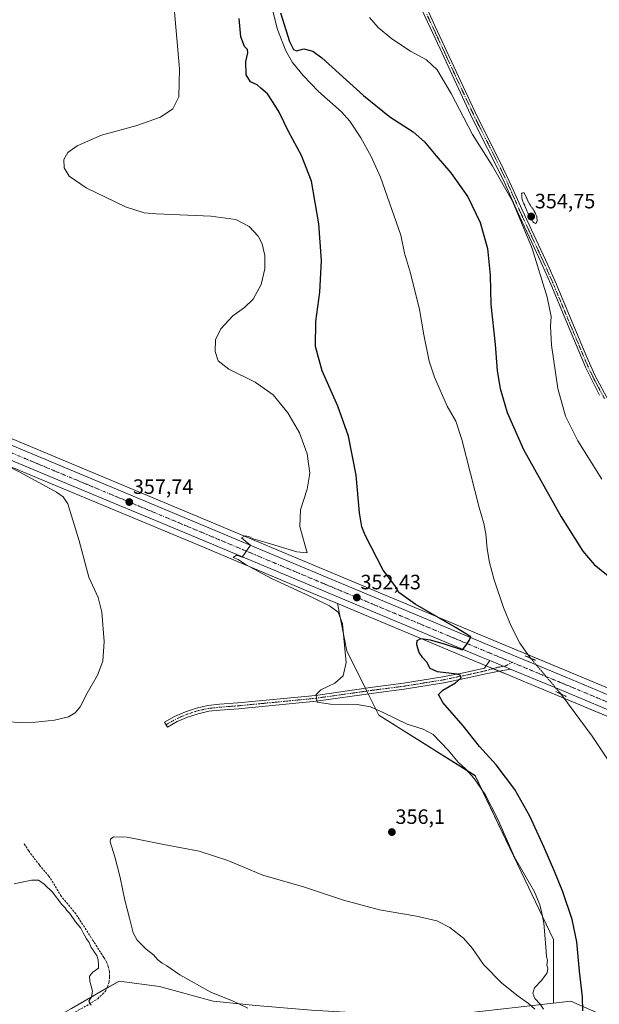
# Model space of a CAD drawing. Units: metres. Extents: x 611364 to 614842, y 4696935 to 4699304.
# Drawn here: x 612006 to 612286, y 4697775 to 4698250 of the extents above; entities that cross this region are included whole.
import ezdxf
from ezdxf.enums import TextEntityAlignment as Align

# ---------------------------------------------------------------- set-up
doc = ezdxf.new("R2010")
doc.units = ezdxf.units.M
doc.header["$MEASUREMENT"] = 0
for name, pattern in [('TRAZO_Y_PUNTO', [1, 0.5, -0.25, 0, -0.25]), ('TRAZOS2', [0.375, 0.25, -0.125]), ('TRAZOSX2', [1.5, 1, -0.5])]:
    doc.linetypes.add(name, pattern=pattern)
for name, color, linetype, lineweight in [('Camino', 19, 'Continuous', 0), ('Camino Cxs', 19, 'Continuous', 0), ('Camino eje', 39, 'TRAZO_Y_PUNTO', 13), ('Carretera de calzada única', 19, 'Continuous', 13), ('Carretera de calzada única Cxs', 19, 'Continuous', 13), ('Carretera de calzada única eje', 19, 'TRAZO_Y_PUNTO', 0), ('Carátula', 7, 'Continuous', 5), ('Corriente natural lineal', 142, 'Continuous', 13), ('Corriente natural lineal oculto', 19, 'TRAZO_Y_PUNTO', 13), ('Cultivos herbáceos CxS', 92, 'Continuous', 0), ('Curva de nivel maestra', 36, 'Continuous', 30), ('Curva de nivel normal', 36, 'Continuous', 0), ('Curva de nivel normal depresión', 36, 'TRAZOS2', 0), ('Núcleo urbano', 19, 'Continuous', 0), ('Núcleo urbano CxS', 19, 'Continuous', 0), ('Pastizal CxS', 92, 'Continuous', 0), ('Puente lineal', 2, 'TRAZOS2', 0), ('Punto de cota en terreno', 7, 'Continuous', 0), ('Rótulo de punto de cota en terreno', 19, 'Continuous', 0), ('Senda', 19, 'TRAZOSX2', 0)]:
    doc.layers.add(name, color=color, linetype=linetype, lineweight=lineweight)
doc.styles.add('Arial', font='txt', dxfattribs={"height": 0.2})

# ---------------------------------------------------------------- blocks, each defined once
blk = doc.blocks.new('*U160')
at = {"layer": 'Cultivos herbáceos CxS', "color": 92, "linetype": 'Continuous', "lineweight": 0}
blk.add_polyline3d([(612651.3, 4698179.48, 348.02), (612633.6, 4697826.63, 344.93), (612632.57, 4697809.75, 345.62), (612632.54, 4697809.12, 345.72), (612632.43, 4697809.14, 345.75), (612622.1, 4697811.52, 350.33), (612570.22, 4697823.45, 350.99), (612546.1, 4697829.7, 350.9), (612525.58, 4697835.35, 351.27), (612495.41, 4697844.43, 350.66), (612482.31, 4697849.07, 350.36), (612467.84, 4697854.53, 350.52), (612449.99, 4697861.57, 350.59), (612373.09, 4697893.12, 349.18), (612336.66, 4697908.44, 348.22), (612316.41, 4697916.46, 348.27), (612270.47, 4697935.65, 348.42), (612232.97, 4697951.24, 348.92), (612155.69, 4697983.56, 352.81), (612096.69, 4698008.36, 355.5), (612026.42, 4698037.73, 358.67), (611878.36, 4698099.7, 363.71)], dxfattribs=at)
blk = doc.blocks.new('*U170')
at = {"layer": 'Curva de nivel normal', "color": 36, "linetype": 'Continuous', "lineweight": 0}
for points in [[(612040.66, 4697774.48, 360), (612039.57, 4697776.48, 360), (612040.85, 4697778.48, 360), (612041.34, 4697781.23, 360), (612040.02, 4697786.14, 360), (612039.95, 4697788.56, 360), (612041.58, 4697790.48, 360), (612044.3, 4697792.29, 360), (612044.23, 4697793.73, 360), (612044.02, 4697796.34, 360), (612043.38, 4697798.54, 360), (612042.39, 4697799.72, 360), (612041.72, 4697801.05, 360), (612040.74, 4697802.4, 360), (612039.7, 4697804.7, 360), (612038.44, 4697806.43, 360), (612036.79, 4697809.46, 360), (612035.71, 4697811.71, 360), (612033.08, 4697814.75, 360), (612030.43, 4697818.76, 360), (612028.89, 4697820.22, 360), (612028.1, 4697821.43, 360), (612026.31, 4697823.31, 360), (612022.15, 4697828.81, 360), (612018.09, 4697832.84, 360), (612015.26, 4697834.74, 360), (612011.85, 4697834.79, 360), (612003.62, 4697833.02, 360)], [(611999.91, 4697911.23, 360), (612010.73, 4697910.72, 360), (612022.96, 4697911.96, 360), (612029.74, 4697913.57, 360), (612032.98, 4697915.55, 360), (612035.32, 4697918.51, 360), (612038.71, 4697925.02, 360), (612043.77, 4697933.71, 360), (612046.39, 4697940.44, 360), (612047.03, 4697950.04, 360), (612045.86, 4697964.14, 360), (612044.02, 4697971.19, 360), (612039.57, 4697981.01, 360), (612034.99, 4697998.51, 360), (612029.46, 4698016.36, 360), (612027.2, 4698019.69, 360), (612024.01, 4698021.98, 360), (612006.65, 4698031.54, 360), (611997.85, 4698035.83, 360)]]:
    blk.add_polyline3d(points, dxfattribs=at)
blk = doc.blocks.new('*U172')
at = {"layer": 'Curva de nivel normal', "color": 36, "linetype": 'Continuous', "lineweight": 0}
for points in [[(612287.14, 4698028.3, 355), (612275.46, 4698046.76, 355), (612269.56, 4698058.62, 355), (612265.92, 4698072.06, 355), (612262.8, 4698092.94, 355), (612262.3, 4698102.13, 355), (612262.63, 4698106.79, 355), (612260.72, 4698116.13, 355), (612253.39, 4698139.62, 355), (612243.99, 4698162.44, 355), (612234.18, 4698179.62, 355), (612224.66, 4698194.51, 355), (612214.37, 4698214.36, 355), (612207.69, 4698225.71, 355), (612202.5, 4698230.61, 355), (612194.75, 4698234.85, 355), (612185.72, 4698240.78, 355), (612179.16, 4698246.2, 355), (612175.04, 4698251.1, 355)], [(612080.48, 4698259.27, 355), (612083.3, 4698226.21, 355), (612083.04, 4698212.79, 355), (612080.07, 4698206.9, 355), (612074.1, 4698202.93, 355), (612062.28, 4698198.8, 355), (612045.68, 4698194.19, 355), (612033.94, 4698189.06, 355), (612029.37, 4698185.92, 355), (612027.51, 4698182.56, 355), (612027.67, 4698178.5, 355), (612030.14, 4698174.4, 355), (612038.25, 4698168.8, 355), (612057.34, 4698159.61, 355), (612066.27, 4698156.86, 355), (612072.04, 4698156.34, 355), (612098.4, 4698155.21, 355), (612110.51, 4698153.62, 355), (612116.88, 4698150.18, 355), (612121.28, 4698145.57, 355), (612123.27, 4698141.84, 355), (612124.51, 4698136.13, 355), (612124.5, 4698129.75, 355), (612122.69, 4698122.15, 355), (612118.89, 4698115.2, 355), (612114.75, 4698111.18, 355), (612109.04, 4698107.04, 355), (612103.26, 4698100.87, 355), (612100.76, 4698095.52, 355), (612100.52, 4698089.84, 355), (612102, 4698085.32, 355), (612107.07, 4698081.39, 355), (612119.84, 4698075.16, 355), (612128.45, 4698068.95, 355), (612135.65, 4698060.36, 355), (612141.14, 4698050.62, 355), (612144.88, 4698040.51, 355), (612146.26, 4698031.14, 355), (612144.95, 4698023.47, 355), (612141.72, 4698013.47, 355), (612141.31, 4698005.47, 355), (612143.88, 4697996.14, 355), (612144.94, 4697992.72, 355), (612139.92, 4697993.15, 355), (612125.58, 4697997.57, 355), (612118.85, 4697999.5, 355), (612117.1, 4698000.52, 355), (612115.18, 4698000.94, 355), (612113.26, 4697999.97, 355), (612115.27, 4697998.2, 355), (612117.5, 4697996.4, 355), (612113.61, 4697990.73, 355), (612110.86, 4697991.61, 355), (612109.25, 4697990.53, 355), (612111.64, 4697989.45, 355), (612115.11, 4697987.1, 355), (612127.71, 4697980.36, 355), (612144.16, 4697972.82, 355), (612155.68, 4697967.19, 355), (612159.91, 4697964.15, 355), (612161.96, 4697958.47, 355), (612163.16, 4697946.47, 355), (612163.67, 4697939.8, 355), (612162.21, 4697933.38, 355), (612158.24, 4697929.8, 355), (612151.56, 4697926.72, 355), (612149.27, 4697924.47, 355), (612149.43, 4697922.48, 355), (612149.81, 4697920.65, 355), (612156.1, 4697919.72, 355), (612169.02, 4697919.58, 355), (612175.51, 4697918.4, 355), (612181.82, 4697915.5, 355), (612193.14, 4697910, 355), (612200.81, 4697907.7, 355), (612205.69, 4697905.03, 355), (612212.89, 4697897.56, 355), (612217.76, 4697891.77, 355), (612221.42, 4697888.43, 355), (612225.52, 4697883.86, 355), (612230.85, 4697876.19, 355), (612236.78, 4697864.62, 355), (612244.96, 4697845.97, 355), (612249.77, 4697837.59, 355), (612254.55, 4697829.16, 355), (612257.12, 4697822.97, 355), (612258.06, 4697818.84, 355), (612259.07, 4697814.06, 355), (612260.13, 4697802.63, 355), (612260.36, 4697797.82, 355), (612260.82, 4697796.14, 355), (612260.46, 4697793.8, 355), (612261, 4697792.34, 355), (612260.66, 4697790.16, 355), (612258, 4697786.48, 355), (612254.63, 4697782.81, 355), (612253.74, 4697780.33, 355), (612254.7, 4697777.64, 355), (612257.36, 4697775.04, 355), (612258.96, 4697772.57, 355)], [(612254.79, 4697772.57, 355), (612251.76, 4697775.35, 355), (612246.63, 4697778.86, 355), (612238.81, 4697785.12, 355), (612230.01, 4697794.15, 355), (612224.63, 4697801.81, 355), (612220.37, 4697806.84, 355), (612213.71, 4697812.05, 355), (612207.46, 4697815.13, 355), (612197.73, 4697817.4, 355), (612179.84, 4697820.51, 355), (612162.5, 4697825.11, 355), (612143.16, 4697831.64, 355), (612123.58, 4697837.19, 355), (612106.61, 4697844.27, 355), (612092.79, 4697848.79, 355), (612075.7, 4697852.03, 355), (612058.02, 4697855.6, 355), (612051.46, 4697855.79, 355), (612050, 4697854.58, 355), (612049.89, 4697853.31, 355), (612052.04, 4697846.12, 355), (612054.71, 4697836.15, 355), (612056.9, 4697825.15, 355), (612059.22, 4697816.48, 355), (612060.98, 4697809.4, 355), (612062.89, 4697805.91, 355), (612065.38, 4697803.37, 355), (612067.16, 4697801.5, 355), (612070.76, 4697798.86, 355), (612072.77, 4697796.52, 355), (612074.98, 4697794.74, 355), (612077.19, 4697793.52, 355), (612083.52, 4697789.18, 355), (612098.5, 4697780.83, 355), (612109.19, 4697776.36, 355), (612116.3, 4697772.98, 355)]]:
    blk.add_polyline3d(points, dxfattribs=at)
blk = doc.blocks.new('*U174')
at = {"layer": 'Curva de nivel maestra', "color": 36, "linetype": 'Continuous', "lineweight": 30}
for points in [[(612277.92, 4697771.82, 350), (612277.76, 4697778.6, 350), (612276.29, 4697790.96, 350), (612274.96, 4697805.08, 350), (612272.81, 4697815.8, 350), (612268.25, 4697829.15, 350), (612264.42, 4697838.65, 350), (612259.21, 4697850.55, 350), (612252.29, 4697865.76, 350), (612245.13, 4697878.6, 350), (612236.14, 4697890.42, 350), (612228.04, 4697899.38, 350), (612220.13, 4697909.29, 350), (612210.34, 4697920.49, 350), (612208.22, 4697924.4, 350), (612210.35, 4697926.54, 350), (612216.46, 4697930.07, 350), (612219.13, 4697932.47, 350), (612218.79, 4697933.74, 350), (612217.21, 4697934.25, 350), (612207.82, 4697935.26, 350), (612204.19, 4697936.92, 350), (612202.59, 4697940.04, 350), (612200.64, 4697942.04, 350), (612198.93, 4697944.6, 350), (612197.83, 4697948.39, 350), (612197.97, 4697950.41, 350), (612199.67, 4697951.36, 350), (612204.22, 4697950.7, 350), (612211.43, 4697948.69, 350), (612219.92, 4697946.02, 350), (612221.96, 4697948.6, 350), (612223.08, 4697950.41, 350), (612223.82, 4697952.14, 350), (612216.75, 4697956.63, 350), (612197.05, 4697967.92, 350), (612189.21, 4697973.66, 350), (612187.56, 4697976.49, 350), (612185.7, 4697978.92, 350), (612181.63, 4697984.31, 350), (612172.93, 4698001.31, 350), (612171.29, 4698005.28, 350), (612170.09, 4698012.09, 350), (612168.57, 4698030.29, 350), (612164.8, 4698049.07, 350), (612159.77, 4698063.55, 350), (612152.08, 4698080.62, 350), (612148.86, 4698092.23, 350), (612149.04, 4698104.3, 350), (612151.07, 4698118.53, 350), (612151.82, 4698133.76, 350), (612150.57, 4698151.55, 350), (612147.05, 4698172.03, 350), (612142.22, 4698184.47, 350), (612135.97, 4698196.04, 350), (612131.43, 4698205.35, 350), (612128.54, 4698210.01, 350), (612125.85, 4698214.13, 350), (612122.5, 4698216.97, 350), (612120.74, 4698218.58, 350), (612117.52, 4698219.96, 350), (612115.48, 4698223.32, 350), (612115.39, 4698229.79, 350), (612116.3, 4698233.98, 350), (612116.08, 4698235.54, 350), (612114.7, 4698236.98, 350), (612112.94, 4698241.63, 350), (612112.06, 4698250.48, 350)], [(612132, 4698253.22, 350), (612136.35, 4698239.45, 350), (612138.34, 4698235.65, 350), (612139.7, 4698234.98, 350), (612143.35, 4698235.99, 350), (612147.7, 4698234.71, 350), (612151.94, 4698231.58, 350), (612172.08, 4698213.39, 350), (612184.78, 4698203.1, 350), (612195.98, 4698195.86, 350), (612201.52, 4698191.09, 350), (612207.07, 4698184.28, 350), (612214.15, 4698176.14, 350), (612222.47, 4698164.46, 350), (612228.45, 4698152.1, 350), (612231.99, 4698139.61, 350), (612233.14, 4698126.65, 350), (612233.56, 4698112.51, 350), (612235.64, 4698093.29, 350), (612236.6, 4698080.59, 350), (612238.05, 4698072.05, 350), (612241.45, 4698060.44, 350), (612249.34, 4698042.67, 350), (612267.39, 4698010.06, 350), (612277.86, 4697993.53, 350), (612283.42, 4697987.08, 350), (612293.56, 4697978.89, 350)]]:
    blk.add_polyline3d(points, dxfattribs=at)
blk = doc.blocks.new('5PATER')
at = {"layer": 'Carátula', "linetype": 'Continuous', "lineweight": 5}
h = blk.add_hatch(color=250, dxfattribs=at)
edge = h.paths.add_edge_path()
edge.add_ellipse((0, 0.01), major_axis=(-1.33, -1.34), ratio=0.999422, start_angle=0, end_angle=360)
blk = doc.blocks.new('*U176')
at = {"layer": 'Carretera de calzada única Cxs', "color": 19, "linetype": 'Continuous', "lineweight": 13}
for points in [[(612312.71, 4697907.57, 348.51), (612266.76, 4697926.75, 348.34), (612243.39, 4697936.47, 348.75), (612243.01, 4697936.63, 348.77), (612233.91, 4697940.42, 349.56), (612233.03, 4697940.78, 349.59), (612229.09, 4697942.42, 349.53), (612151.96, 4697974.67, 353.02), (612092.96, 4697999.48, 355.8), (612022.71, 4698028.83, 359.05), (611877.51, 4698089.61, 363.55)], [(611877.2, 4698096.93, 363.81), (612025.26, 4698034.96, 359.05), (612095.53, 4698005.59, 355.82), (612154.53, 4697980.79, 353.04), (612231.82, 4697948.47, 349.65), (612269.32, 4697932.88, 348.73), (612315.28, 4697913.68, 348.69)]]:
    blk.add_polyline3d(points, dxfattribs=at)

msp = doc.modelspace()

# ---------------------------------------------------------------- linework, layer by layer
at = {"layer": 'Camino', "color": 19, "linetype": 'Continuous', "lineweight": 0}
for points in [[(612198.47, 4698264.96, 357.87), (612206.74, 4698246.63, 357.5), (612226.96, 4698203.25, 356.21), (612238.24, 4698180.96, 355.33), (612243.54, 4698169.73, 355.01), (612248.56, 4698158.28, 354.79), (612260.96, 4698131.69, 355.42), (612264.66, 4698123.27, 355.63), (612273.98, 4698100.92, 356.19), (612279.81, 4698087.1, 356.28), (612283.63, 4698078.53, 356.32), (612290.63, 4698065.58, 356.33)], [(612286.02, 4698068.76, 356.37), (612279.31, 4698082.04, 356.38), (612271.72, 4698099.96, 356.17), (612262.4, 4698122.3, 355.54), (612256.66, 4698135.22, 355.06), (612246.33, 4698157.26, 354.78), (612239.27, 4698173.24, 354.84), (612224.75, 4698202.19, 355.82), (612209.02, 4698235.93, 356.91), (612198.17, 4698259.25, 357.69)], [(612243.01, 4697936.63, 348.77), (612237.53, 4697935.6, 349.02), (612231.15, 4697934.44, 349.45), (612221.69, 4697932.32, 349.63), (612210.85, 4697930.09, 350.07), (612191.75, 4697927.01, 351.46), (612177.02, 4697925.1, 352.59), (612149.27, 4697921.18, 355.13), (612111.74, 4697917.54, 357.08), (612102.85, 4697916.88, 357.47), (612097.51, 4697916.27, 357.62), (612092.26, 4697915.13, 357.81), (612087.16, 4697913.46, 357.96), (612082.25, 4697911.29, 358.08), (612077.58, 4697908.63, 358.14), (612076.07, 4697910.99, 358.1), (612080.98, 4697913.78, 358.09), (612086.15, 4697916.07, 358.01), (612091.52, 4697917.83, 357.91), (612097.04, 4697919.03, 357.73), (612102.66, 4697919.67, 357.55), (612111.5, 4697920.33, 357.18), (612148.94, 4697923.96, 355), (612176.65, 4697927.88, 352.67), (612191.35, 4697929.78, 351.48), (612210.35, 4697932.84, 350.13), (612221.1, 4697935.05, 349.64), (612230.47, 4697937.16, 349.44), (612233.03, 4697940.78, 349.59)], [(612233.03, 4697940.78, 349.59), (612233.91, 4697940.42, 349.56), (612243.01, 4697936.63, 348.77)]]:
    msp.add_polyline3d(points, dxfattribs=at)
at = {"layer": 'Camino Cxs', "color": 19, "linetype": 'Continuous', "lineweight": 0}
for points in [[(612198.47, 4698264.96, 357.87), (612206.74, 4698246.63, 357.5), (612226.96, 4698203.25, 356.21), (612238.24, 4698180.96, 355.33), (612243.54, 4698169.73, 355.01), (612248.56, 4698158.28, 354.79), (612260.96, 4698131.69, 355.42), (612264.66, 4698123.27, 355.63), (612273.98, 4698100.92, 356.19), (612279.81, 4698087.1, 356.28), (612283.63, 4698078.53, 356.32), (612290.63, 4698065.58, 356.33)], [(612286.02, 4698068.76, 356.37), (612279.31, 4698082.04, 356.38), (612271.72, 4698099.96, 356.17), (612262.4, 4698122.3, 355.54), (612256.66, 4698135.22, 355.06), (612246.33, 4698157.26, 354.78), (612239.27, 4698173.24, 354.84), (612224.75, 4698202.19, 355.82), (612209.02, 4698235.93, 356.91), (612198.17, 4698259.25, 357.69)]]:
    msp.add_polyline3d(points, dxfattribs=at)
msp.add_polyline3d([(612243.01, 4697936.63, 348.77), (612237.53, 4697935.6, 349.02), (612231.15, 4697934.44, 349.45), (612221.69, 4697932.32, 349.63), (612210.85, 4697930.09, 350.07), (612191.75, 4697927.01, 351.46), (612177.02, 4697925.1, 352.59), (612149.27, 4697921.18, 355.13), (612111.74, 4697917.54, 357.08), (612102.85, 4697916.88, 357.47), (612097.51, 4697916.27, 357.62), (612092.26, 4697915.13, 357.81), (612087.16, 4697913.46, 357.96), (612082.25, 4697911.29, 358.08), (612077.58, 4697908.63, 358.14), (612076.07, 4697910.99, 358.1), (612080.98, 4697913.78, 358.09), (612086.15, 4697916.07, 358.01), (612091.52, 4697917.83, 357.91), (612097.04, 4697919.03, 357.73), (612102.66, 4697919.67, 357.55), (612111.5, 4697920.33, 357.18), (612148.94, 4697923.96, 355), (612176.65, 4697927.88, 352.67), (612191.35, 4697929.78, 351.48), (612210.35, 4697932.84, 350.13), (612221.1, 4697935.05, 349.64), (612230.47, 4697937.16, 349.44), (612233.03, 4697940.78, 349.59), (612233.91, 4697940.42, 349.56), (612243.01, 4697936.63, 348.77)], close=True, dxfattribs=at)
at = {"layer": 'Camino eje', "color": 39, "linetype": 'TRAZO_Y_PUNTO', "lineweight": 13}
for points in [[(612288.33, 4698067.17, 356.29), (612284.83, 4698073.65, 356.35), (612281.47, 4698080.29, 356.46), (612279.56, 4698084.57, 356.35), (612275.77, 4698093.53, 356.37), (612272.85, 4698100.44, 356.18), (612263.53, 4698122.79, 355.6), (612261.68, 4698127, 355.63), (612258.81, 4698133.46, 355.15), (612252.61, 4698146.75, 354.91), (612247.45, 4698157.77, 354.84), (612244.94, 4698163.5, 354.88), (612241.41, 4698171.49, 355.13), (612238.76, 4698177.1, 355.08), (612231.5, 4698191.58, 355.79), (612225.86, 4698202.72, 356.07), (612207.88, 4698241.28, 357.34), (612202.46, 4698252.94, 357.73)], [(612243.85, 4697939.87, 349.31), (612240.76, 4697938.24, 349.28), (612236.95, 4697937.5, 349.33), (612230.81, 4697935.8, 349.47), (612221.39, 4697933.69, 349.88), (612210.6, 4697931.46, 350.1), (612191.55, 4697928.39, 351.56), (612176.84, 4697926.49, 352.63), (612149.11, 4697922.57, 355.01), (612111.62, 4697918.93, 357.09), (612102.75, 4697918.27, 357.49), (612097.28, 4697917.65, 357.68), (612091.89, 4697916.48, 357.86), (612086.65, 4697914.77, 357.99), (612081.61, 4697912.54, 358.09), (612076.82, 4697909.81, 358.13)]]:
    msp.add_polyline3d(points, dxfattribs=at)
at = {"layer": 'Carretera de calzada única', "color": 19, "linetype": 'Continuous', "lineweight": 13}
for points in [[(611877.2, 4698096.93, 363.81), (612025.26, 4698034.96, 359.05), (612095.53, 4698005.59, 355.82), (612154.53, 4697980.79, 353.04), (612231.82, 4697948.47, 349.65), (612269.32, 4697932.88, 348.73), (612315.28, 4697913.68, 348.69), (612335.53, 4697905.66, 348.68), (612371.94, 4697890.35, 349.26), (612448.87, 4697858.79, 350.23), (612466.76, 4697851.73, 350.21), (612481.28, 4697846.25, 350.35), (612494.48, 4697841.58, 350.54), (612524.75, 4697832.47, 351.07), (612528.76, 4697831.37, 351.18)], [(612233.03, 4697940.78, 349.59), (612229.09, 4697942.42, 349.53), (612151.96, 4697974.67, 353.02), (612092.96, 4697999.48, 355.8), (612022.71, 4698028.83, 359.05), (611877.51, 4698089.61, 363.55)], [(612233.03, 4697940.78, 349.59), (612233.91, 4697940.42, 349.56), (612243.01, 4697936.63, 348.77)], [(612527.48, 4697824.84, 351.23), (612522.94, 4697826.09, 351.13), (612508.19, 4697830.38, 350.95), (612492.39, 4697835.29, 350.78), (612479, 4697840.02, 350.64), (612464.37, 4697845.55, 350.55), (612446.39, 4697852.64, 350.48), (612432.05, 4697858.52, 350.22), (612416.01, 4697865.11, 349.93), (612399.08, 4697872.09, 349.71), (612383.35, 4697878.58, 349.48), (612369.39, 4697884.24, 349.15), (612353.07, 4697891.17, 349), (612333.03, 4697899.51, 348.77), (612312.71, 4697907.57, 348.51), (612266.76, 4697926.75, 348.34), (612243.39, 4697936.47, 348.75), (612243.01, 4697936.63, 348.77)]]:
    msp.add_polyline3d(points, dxfattribs=at)
at = {"layer": 'Carretera de calzada única eje', "color": 19, "linetype": 'TRAZO_Y_PUNTO', "lineweight": 0}
for points in [[(611934.12, 4698069.51, 362.09), (612023.98, 4698031.89, 359.17), (612059.12, 4698017.22, 357.65), (612094.25, 4698002.54, 356), (612123.75, 4697990.13, 354.57), (612153.25, 4697977.73, 353.17), (612232.87, 4697944.43, 349.62), (612237.6, 4697942.47, 349.52), (612243.85, 4697939.87, 349.31)], [(612243.85, 4697939.87, 349.31), (612256.35, 4697934.67, 349.02), (612268.05, 4697929.81, 348.82), (612291.01, 4697920.22, 348.63)]]:
    msp.add_polyline3d(points, dxfattribs=at)
at = {"layer": 'Corriente natural lineal', "color": 142, "linetype": 'Continuous', "lineweight": 13}
for points in [[(612125.77, 4698264.49, 349), (612130.53, 4698245.19, 349.06), (612134.6, 4698234.89, 348.9), (612137.82, 4698229.24, 348.94), (612142.94, 4698223.03, 348.8), (612150.34, 4698215.38, 348.9), (612161.54, 4698205.52, 348.53), (612165.56, 4698201.06, 348.66), (612170.76, 4698192.94, 348.26), (612175.81, 4698183.91, 348.43), (612180.36, 4698174, 348.57), (612190.09, 4698145.95, 348.29), (612191.91, 4698137.35, 347.71), (612194.77, 4698127.68, 348.11), (612199.12, 4698110.21, 348.26), (612201.16, 4698097.94, 347.64), (612203.72, 4698085.26, 348.04), (612206.34, 4698077.57, 347.59), (612212.48, 4698063.58, 347.54), (612216.68, 4698056.21, 348.08), (612219.45, 4698047.39, 347.95), (612227.87, 4698014.6, 347.57), (612230.17, 4698006.85, 347.8), (612231.15, 4698001.95, 347.6), (612231.83, 4697994.65, 347.33), (612232.88, 4697988.06, 347.62), (612235.05, 4697979.64, 347.52), (612239.56, 4697966.38, 347.6), (612243.34, 4697957.33, 347.56), (612247.53, 4697949.16, 347.3), (612252.69, 4697941.93, 348.26)], [(612267.33, 4697924.64, 347.8), (612282.43, 4697904.24, 347.24), (612296.26, 4697883.49, 347.04), (612306.32, 4697867.92, 346.88), (612319.86, 4697848.88, 347.03), (612324.26, 4697841.54, 347), (612329.11, 4697832.57, 346.96), (612338.48, 4697810.52, 347.05), (612351.78, 4697775.49, 346.83), (612359.12, 4697755.16, 346.98), (612362.66, 4697745.92, 347.32), (612363.5, 4697743.74, 347.78)]]:
    msp.add_polyline3d(points, dxfattribs=at)
at = {"layer": 'Corriente natural lineal oculto', "color": 19, "linetype": 'TRAZO_Y_PUNTO', "lineweight": 13}
msp.add_polyline3d([(612252.69, 4697941.93, 348.26), (612267.32, 4697924.66, 347.8), (612267.33, 4697924.64, 347.8)], dxfattribs=at)
at = {"layer": 'Cultivos herbáceos CxS', "color": 92, "linetype": 'Continuous', "lineweight": 0}
for points in [[(611878.36, 4698099.7, 363.71), (612026.42, 4698037.73, 358.67), (612096.69, 4698008.36, 355.5), (612155.69, 4697983.56, 352.81), (612232.97, 4697951.24, 348.92), (612251.56, 4697943.51, 347.89), (612270.47, 4697935.65, 348.42), (612316.41, 4697916.46, 348.27)], [(611876.35, 4698086.84, 363.65), (612021.55, 4698026.06, 359.51), (612091.8, 4697996.71, 356.37), (612150.8, 4697971.9, 353.78), (612159.47, 4697968.28, 352.93), (612159.47, 4697968.28, 352.93), (612164.06, 4697945.34, 354.51), (612179.51, 4697914.43, 355.17), (612225.89, 4697885.22, 354.07), (612248.22, 4697838.85, 354.81), (612263.68, 4697806.21, 353.34), (612263.68, 4697775.4, 354.56), (612212.58, 4697769.63, 350.45)], [(611876.35, 4698086.84, 363.65), (612021.55, 4698026.06, 359.51), (612091.8, 4697996.71, 356.37), (612150.8, 4697971.9, 353.78), (612159.47, 4697968.28, 352.93)], [(612285.68, 4697770.42, 347.99), (612272.04, 4697776.35, 351.5), (612263.68, 4697775.4, 354.56), (612263.68, 4697806.21, 353.34), (612248.22, 4697838.85, 354.81), (612225.89, 4697885.22, 354.07), (612179.51, 4697914.43, 355.17), (612164.06, 4697945.34, 354.51), (612159.47, 4697968.28, 352.93), (612227.74, 4697939.73, 349.16), (612228.14, 4697939.57, 349.19), (612232.76, 4697937.65, 349.51), (612242.24, 4697933.7, 347.77), (612265.61, 4697923.98, 347.6), (612311.58, 4697904.79, 347.91), (612331.9, 4697896.73, 348.33), (612351.91, 4697888.4, 348.73), (612362.17, 4697884.05, 348.86), (612362.17, 4697884.05, 348.86), (612387.87, 4697860.37, 355.31), (612387.19, 4697852.95, 354.18), (612422.27, 4697791.57, 354.57), (612425.31, 4697781.39, 354.12), (612398.17, 4697767.92, 348.44)], [(612263.68, 4697775.4, 354.56), (612263.68, 4697806.21, 353.34), (612248.22, 4697838.85, 354.81), (612225.89, 4697885.23, 354.07), (612179.51, 4697914.43, 355.17), (612174.36, 4697924.73, 352.85), (612173.7, 4697926.05, 352.9), (612173.04, 4697927.37, 352.93), (612164.06, 4697945.34, 354.51), (612159.47, 4697968.28, 352.93)], [(612263.68, 4697775.4, 354.56), (612263.68, 4697806.21, 353.34), (612248.22, 4697838.85, 354.81), (612225.89, 4697885.23, 354.07), (612179.51, 4697914.43, 355.17), (612174.36, 4697924.73, 352.85), (612173.7, 4697926.05, 352.9), (612173.04, 4697927.37, 352.93), (612164.06, 4697945.34, 354.51), (612159.47, 4697968.28, 352.93)], [(612159.47, 4697968.28, 352.93), (612227.74, 4697939.73, 349.16), (612228.14, 4697939.57, 349.19), (612231.26, 4697938.27, 349.55), (612232.76, 4697937.65, 349.51), (612234.65, 4697936.86, 349.39), (612237.63, 4697935.62, 349), (612242.24, 4697933.7, 347.77), (612265.61, 4697923.98, 347.6), (612268.81, 4697922.64, 347.66), (612311.58, 4697904.79, 347.91), (612331.9, 4697896.73, 348.33), (612351.91, 4697888.41, 348.73), (612362.17, 4697884.05, 348.86)], [(611815.78, 4697776.38, 366.83), (611822.97, 4697769.18, 367.36), (611850.72, 4697723.94, 365.64), (611878.66, 4697742.26, 365.47), (611901.79, 4697739.58, 365.2), (611938.59, 4697742.75, 362.51), (611940.55, 4697743.2, 362.45), (611943.73, 4697743.92, 362.35), (612004.87, 4697757.87, 360.63), (612010.58, 4697761.14, 360.58), (612031.2, 4697772.97, 360.11), (612048.36, 4697782.81, 359.84), (612054.16, 4697786.14, 359.62), (612073.72, 4697783.57, 357.02), (612099.51, 4697776.35, 355.55), (612120.13, 4697774.38, 353.77), (612146.93, 4697772.13, 351.23), (612203.86, 4697768.64, 350.06), (612212.58, 4697769.63, 350.45), (612263.68, 4697775.4, 354.56)], [(612120.13, 4697774.38, 353.77), (612099.51, 4697776.35, 355.55), (612073.72, 4697783.57, 357.02), (612054.16, 4697786.14, 359.62), (612031.2, 4697772.97, 360.11)], [(612425.3, 4697781.39, 354.12), (612398.16, 4697767.92, 348.44), (612376.66, 4697755.22, 347.19), (612361.86, 4697757.67, 346.99), (612358.36, 4697757.27, 346.89), (612287.76, 4697749.36, 347.89), (612280.34, 4697755.59, 348.23), (612285.68, 4697770.42, 347.99), (612272.04, 4697776.35, 351.5), (612263.68, 4697775.4, 354.56)]]:
    msp.add_polyline3d(points, dxfattribs=at)
at = {"layer": 'Curva de nivel normal depresión', "color": 36, "linetype": 'TRAZOS2', "lineweight": 0}
msp.add_polyline3d([(612255.17, 4698151.61, 355), (612255.93, 4698152.74, 355), (612255.58, 4698155.4, 355), (612253.9, 4698158.56, 355), (612252.61, 4698160.26, 355), (612251.4, 4698162.56, 355), (612249.56, 4698166.46, 355), (612248.36, 4698166.28, 355), (612248.59, 4698163.25, 355), (612251.62, 4698156.15, 355), (612254.04, 4698152.18, 355), (612255.17, 4698151.61, 355)], dxfattribs=at)
at = {"layer": 'Núcleo urbano', "color": 19, "linetype": 'Continuous', "lineweight": 0}
for points in [[(611878.36, 4698099.7, 363.71), (612026.42, 4698037.73, 358.67), (612096.69, 4698008.36, 355.5), (612155.69, 4697983.56, 352.81), (612232.97, 4697951.24, 348.92), (612251.56, 4697943.51, 347.89), (612270.47, 4697935.65, 348.42), (612316.41, 4697916.46, 348.27)], [(611876.35, 4698086.84, 363.65), (612021.55, 4698026.06, 359.51), (612091.8, 4697996.71, 356.37), (612150.8, 4697971.9, 353.78), (612159.47, 4697968.28, 352.93)], [(612159.47, 4697968.28, 352.93), (612227.74, 4697939.73, 349.16), (612228.14, 4697939.57, 349.19), (612231.26, 4697938.27, 349.55), (612232.76, 4697937.65, 349.51), (612234.65, 4697936.86, 349.39), (612237.63, 4697935.62, 349), (612242.24, 4697933.7, 347.77), (612265.61, 4697923.98, 347.6), (612268.81, 4697922.64, 347.66), (612311.58, 4697904.79, 347.91), (612331.9, 4697896.73, 348.33), (612351.91, 4697888.41, 348.73), (612362.17, 4697884.05, 348.86)]]:
    msp.add_polyline3d(points, dxfattribs=at)
at = {"layer": 'Núcleo urbano CxS', "color": 19, "linetype": 'Continuous', "lineweight": 0}
for points in [[(611878.36, 4698099.7, 363.71), (612026.42, 4698037.73, 358.67), (612096.69, 4698008.36, 355.5), (612155.69, 4697983.56, 352.81), (612232.97, 4697951.24, 348.92), (612270.47, 4697935.65, 348.42), (612316.41, 4697916.46, 348.27)], [(612311.58, 4697904.79, 347.91), (612265.61, 4697923.98, 347.6), (612242.24, 4697933.7, 347.77), (612232.76, 4697937.65, 349.51), (612228.14, 4697939.57, 349.19), (612227.74, 4697939.73, 349.16), (612159.47, 4697968.28, 352.93), (612150.8, 4697971.9, 353.78), (612091.8, 4697996.71, 356.37), (612021.55, 4698026.06, 359.51), (611876.35, 4698086.84, 363.65)]]:
    msp.add_polyline3d(points, dxfattribs=at)
at = {"layer": 'Pastizal CxS', "color": 92, "linetype": 'Continuous', "lineweight": 0}
for points in [[(611815.78, 4697776.38, 366.83), (611822.97, 4697769.18, 367.36), (611850.72, 4697723.94, 365.64), (611878.66, 4697742.26, 365.47), (611901.79, 4697739.58, 365.2), (611938.59, 4697742.75, 362.51), (611940.55, 4697743.2, 362.45), (611943.73, 4697743.92, 362.35), (612004.87, 4697757.87, 360.63), (612010.58, 4697761.14, 360.58), (612031.2, 4697772.97, 360.11), (612048.36, 4697782.81, 359.84), (612054.16, 4697786.14, 359.62), (612073.72, 4697783.57, 357.02), (612099.51, 4697776.35, 355.55), (612120.13, 4697774.38, 353.77), (612146.93, 4697772.13, 351.23), (612203.86, 4697768.64, 350.06), (612212.58, 4697769.63, 350.45), (612263.68, 4697775.4, 354.56)], [(612031.2, 4697772.97, 360.11), (612054.16, 4697786.14, 359.62), (612073.72, 4697783.57, 357.02), (612099.51, 4697776.35, 355.55), (612120.13, 4697774.38, 353.77)], [(612425.3, 4697781.39, 354.12), (612398.16, 4697767.92, 348.44), (612376.66, 4697755.22, 347.19), (612361.86, 4697757.67, 346.99), (612358.36, 4697757.27, 346.89), (612287.76, 4697749.36, 347.89), (612280.34, 4697755.59, 348.23), (612285.68, 4697770.42, 347.99), (612272.04, 4697776.35, 351.5), (612263.68, 4697775.4, 354.56)], [(612212.58, 4697769.63, 350.45), (612263.68, 4697775.4, 354.56), (612263.68, 4697775.4, 354.56), (612272.04, 4697776.35, 351.5), (612285.68, 4697770.42, 347.99)]]:
    msp.add_polyline3d(points, dxfattribs=at)
at = {"layer": 'Puente lineal', "color": 2, "linetype": 'TRAZOS2', "lineweight": 0}
for points in [[(612250.08, 4697943.04, 349.12), (612255.28, 4697940.83, 349.04)], [(612264.92, 4697925.8, 348.25), (612270.01, 4697923.36, 349.1)]]:
    msp.add_polyline3d(points, dxfattribs=at)
at = {"layer": 'Senda', "color": 19, "linetype": 'TRAZOSX2', "lineweight": 0}
msp.add_polyline3d([(612031.85, 4697770.59, 359.95), (612039.65, 4697774.95, 359.95), (612043.88, 4697777.6, 359.91), (612047.59, 4697781.17, 359.86), (612048.64, 4697783.41, 359.84), (612049.31, 4697785.79, 359.84), (612049.59, 4697788.25, 359.85), (612049.47, 4697790.72, 359.79), (612048.95, 4697793.14, 359.72), (612048.05, 4697795.44, 359.61), (612046.79, 4697797.57, 359.7), (612041.5, 4697805.77, 359.81), (612033.3, 4697818.61, 359.74), (612026.29, 4697827.07, 359.84), (612020.34, 4697836.73, 359.47), (612015.71, 4697842.16, 359.17), (612010.55, 4697848.9, 358.65), (612008.16, 4697852.74, 358.35)], dxfattribs=at)

# ---------------------------------------------------------------- block references
at = {"layer": 'Carretera de calzada única Cxs', "color": 19, "linetype": 'Continuous', "lineweight": 13}
msp.add_blockref('*U176', (0, 0), dxfattribs=at)
at = {"layer": 'Cultivos herbáceos CxS', "color": 92, "linetype": 'Continuous', "lineweight": 0}
msp.add_blockref('*U160', (0, 0), dxfattribs=at)
at = {"layer": 'Curva de nivel maestra', "color": 36, "linetype": 'Continuous', "lineweight": 30}
msp.add_blockref('*U174', (0, 0), dxfattribs=at)
at = {"layer": 'Curva de nivel normal', "color": 36, "linetype": 'Continuous', "lineweight": 0}
for name in ['*U172', '*U170']:
    msp.add_blockref(name, (0, 0), dxfattribs=at)
at = {"layer": 'Punto de cota en terreno', "linetype": 'Continuous', "lineweight": 0}
for p in [(612253, 4698155, 354.75), (612059.08, 4698017.24, 357.74), (612168.89, 4697971.19, 352.43), (612185.78, 4697858.01, 356.1)]:
    msp.add_blockref('5PATER', p, dxfattribs=at)

# ---------------------------------------------------------------- texts
at = {"layer": 'Rótulo de punto de cota en terreno', "color": 19, "linetype": 'Continuous', "lineweight": 0, "style": 'Arial'}
for s, p in [('354,75', (612254.76, 4698156.76)), ('357,74', (612060.84, 4698019)), ('352,43', (612170.65, 4697972.95)), ('356,1', (612187.54, 4697859.77))]:
    msp.add_text(s, height=7, dxfattribs=at).set_placement(p, align=Align.BOTTOM_LEFT)

doc.saveas('drawing.dxf')
